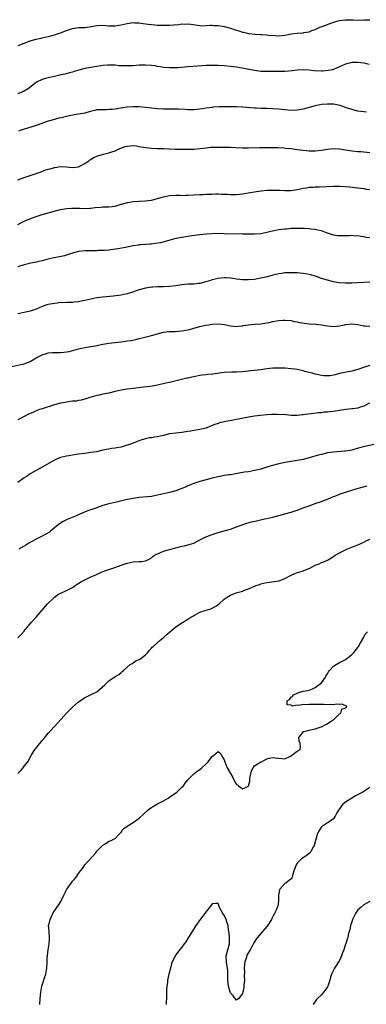
# Model space of a CAD drawing. Units: inches. Extents: x 2595000 to 2598000, y 1509000 to 1512000.
# Drawn here: x 2595918 to 2596032, y 1510521 to 1510845 of the extents above; entities that cross this region are included whole.
import ezdxf

# ---------------------------------------------------------------- set-up
doc = ezdxf.new("R2010")
doc.units = ezdxf.units.IN
doc.header["$MEASUREMENT"] = 0
doc.layers.add('LD25951509_2ft', color=254, linetype='Continuous')

msp = doc.modelspace()

# ---------------------------------------------------------------- linework, layer by layer
at = {"layer": 'LD25951509_2ft'}
for points, elevation in [([(2595917.06, 1510837), (2595919, 1510837.76), (2595921, 1510838.49), (2595923, 1510839.07), (2595924.6, 1510839.4), (2595925, 1510839.5), (2595927, 1510839.94), (2595927.82, 1510840.18), (2595929, 1510840.49), (2595931, 1510841.17), (2595933, 1510841.96), (2595935, 1510842.65), (2595937, 1510842.9), (2595939, 1510842.97), (2595941.29, 1510843.29), (2595943, 1510843.62), (2595945, 1510843.68), (2595947, 1510843.51), (2595949, 1510843.47), (2595951, 1510843.8), (2595951.99, 1510844.01), (2595953, 1510844.26), (2595953.7, 1510844.3), (2595955, 1510844.55), (2595955.52, 1510844.48), (2595957, 1510844.47), (2595958.28, 1510844.28), (2595959, 1510844.15), (2595959.93, 1510844.07), (2595961, 1510843.88), (2595962.15, 1510843.85), (2595963, 1510843.74), (2595964.29, 1510843.71), (2595965, 1510843.66), (2595967, 1510843.68), (2595968.23, 1510843.77), (2595970.04, 1510843.96), (2595971, 1510844.08), (2595971.93, 1510844.07), (2595973, 1510844.09), (2595973.97, 1510843.97), (2595977, 1510843.54), (2595977.51, 1510843.51), (2595979, 1510843.53), (2595980.34, 1510843.66), (2595981, 1510843.66), (2595981.6, 1510843.6), (2595983, 1510843.61), (2595985, 1510843.27), (2595987, 1510842.67), (2595988.27, 1510842.27), (2595989, 1510842.01), (2595989.81, 1510841.81), (2595991, 1510841.43), (2595991.37, 1510841.37), (2595993, 1510840.99), (2595995.26, 1510840.74), (2595997, 1510840.64), (2595997.4, 1510840.6), (2595999, 1510840.5), (2595999.58, 1510840.42), (2596001.74, 1510840.26), (2596003, 1510840.23), (2596005, 1510840.43), (2596007.2, 1510840.8), (2596009.01, 1510841.01), (2596011, 1510841.19), (2596011.25, 1510841.25), (2596013, 1510841.54), (2596013.89, 1510841.89), (2596015, 1510842.3), (2596016.49, 1510843), (2596016.85, 1510843.15), (2596017.27, 1510843.27), (2596019, 1510843.92), (2596019.76, 1510844.24), (2596022.06, 1510845), (2596023, 1510845.22), (2596025, 1510845.45), (2596025.48, 1510845.48), (2596027, 1510845.46), (2596027.46, 1510845.46), (2596029.39, 1510845.39), (2596031, 1510845.45), (2596031.4, 1510845.4), (2596033, 1510845.5)], 7924), ([(2596032.78, 1510830.78), (2596031, 1510831.16), (2596029, 1510831.42), (2596027, 1510831.36), (2596026.69, 1510831.31), (2596025.44, 1510831), (2596025, 1510830.87), (2596023, 1510829.94), (2596021, 1510829.08), (2596020.67, 1510829), (2596019.28, 1510828.72), (2596017.41, 1510828.59), (2596017, 1510828.59), (2596014.67, 1510828.67), (2596013, 1510828.83), (2596011, 1510828.96), (2596009, 1510828.85), (2596007.37, 1510828.63), (2596005, 1510828.41), (2596003, 1510828.38), (2596001.59, 1510828.41), (2596001, 1510828.39), (2595999.6, 1510828.4), (2595999, 1510828.38), (2595997, 1510828.47), (2595995, 1510828.77), (2595993.14, 1510829.14), (2595991.45, 1510829.45), (2595989, 1510829.8), (2595987.94, 1510829.94), (2595987, 1510830.09), (2595985, 1510830.31), (2595983, 1510830.41), (2595981, 1510830.41), (2595979, 1510830.35), (2595976.2, 1510830.2), (2595973, 1510829.91), (2595969.68, 1510829.68), (2595967.62, 1510829.62), (2595967, 1510829.64), (2595965, 1510829.77), (2595963.97, 1510829.97), (2595963, 1510830.09), (2595962.24, 1510830.24), (2595961, 1510830.39), (2595959, 1510830.52), (2595957, 1510830.46), (2595955, 1510830.31), (2595953, 1510830.24), (2595952.26, 1510830.26), (2595950.34, 1510830.34), (2595949, 1510830.47), (2595948.46, 1510830.46), (2595947, 1510830.52), (2595946.46, 1510830.46), (2595945, 1510830.36), (2595943, 1510830.09), (2595941, 1510829.76), (2595939, 1510829.37), (2595937.11, 1510828.89), (2595935.56, 1510828.44), (2595935, 1510828.25), (2595933.98, 1510827.98), (2595932.47, 1510827.53), (2595930.83, 1510827.17), (2595929, 1510826.81), (2595927, 1510826.39), (2595926.1, 1510826.1), (2595925, 1510825.81), (2595923.14, 1510824.86), (2595922.01, 1510823.99), (2595920.79, 1510823), (2595919, 1510821.92), (2595917, 1510821.1)], 7922), ([(2596031.88, 1510815), (2596031, 1510815.17), (2596029, 1510815.41), (2596027, 1510815.87), (2596025, 1510816.59), (2596023.78, 1510817), (2596023.23, 1510817.23), (2596021.59, 1510817.59), (2596021, 1510817.65), (2596019.71, 1510817.71), (2596019, 1510817.71), (2596017, 1510817.5), (2596015, 1510817.09), (2596011, 1510816), (2596009, 1510815.66), (2596007, 1510815.62), (2596005, 1510815.79), (2596003, 1510816), (2596001, 1510816.14), (2595999, 1510816.2), (2595997.74, 1510816.26), (2595997, 1510816.26), (2595995.64, 1510816.36), (2595995, 1510816.38), (2595991, 1510816.69), (2595989, 1510816.78), (2595987, 1510816.8), (2595985.23, 1510816.77), (2595983.27, 1510816.73), (2595981.37, 1510816.63), (2595981, 1510816.6), (2595979, 1510816.35), (2595977.87, 1510816.13), (2595977, 1510816), (2595976.11, 1510815.89), (2595975, 1510815.79), (2595973, 1510815.81), (2595972.12, 1510815.88), (2595970.03, 1510815.97), (2595965, 1510816.01), (2595963, 1510816.12), (2595961, 1510816.34), (2595959, 1510816.59), (2595957, 1510816.76), (2595955, 1510816.79), (2595953, 1510816.67), (2595951.53, 1510816.47), (2595949, 1510816.05), (2595948.06, 1510815.94), (2595947, 1510815.85), (2595946.17, 1510815.83), (2595945, 1510815.84), (2595943, 1510815.74), (2595942.38, 1510815.62), (2595940.75, 1510815.25), (2595939, 1510814.74), (2595937, 1510814.33), (2595936.22, 1510814.22), (2595933.83, 1510813.83), (2595933, 1510813.65), (2595931.2, 1510813.2), (2595930.52, 1510813), (2595929.32, 1510812.68), (2595929, 1510812.61), (2595927, 1510812.02), (2595923, 1510810.58), (2595919.53, 1510809.53), (2595919, 1510809.39), (2595917.76, 1510809), (2595917.19, 1510808.81)], 7920), ([(2595917, 1510792.74), (2595919, 1510793.45), (2595921, 1510794.12), (2595924.61, 1510795.39), (2595925.88, 1510795.88), (2595927, 1510796.23), (2595927.65, 1510796.35), (2595929, 1510796.79), (2595929.2, 1510796.8), (2595931.07, 1510797.07), (2595933, 1510796.98), (2595935, 1510796.81), (2595937, 1510796.99), (2595939, 1510798.07), (2595940.39, 1510799), (2595940.71, 1510799.29), (2595941, 1510799.46), (2595941.93, 1510800.07), (2595943.35, 1510800.65), (2595945.19, 1510801.19), (2595947, 1510801.63), (2595947.96, 1510801.96), (2595949, 1510802.24), (2595950.58, 1510803), (2595952.34, 1510803.66), (2595953, 1510803.81), (2595954.02, 1510803.98), (2595955, 1510803.99), (2595956.1, 1510803.9), (2595957, 1510803.76), (2595957.63, 1510803.63), (2595959, 1510803.39), (2595961, 1510803.13), (2595963, 1510803.04), (2595965.01, 1510803.01), (2595966.95, 1510802.95), (2595968.86, 1510802.86), (2595970.8, 1510802.8), (2595972.81, 1510802.81), (2595975, 1510802.87), (2595977.05, 1510803.05), (2595979, 1510803.3), (2595980.56, 1510803.44), (2595983, 1510803.52), (2595984.51, 1510803.49), (2595985, 1510803.5), (2595986.56, 1510803.44), (2595987, 1510803.44), (2595988.66, 1510803.34), (2595991, 1510803.26), (2595993, 1510803.26), (2595996.66, 1510803.34), (2595997.38, 1510803.38), (2595999, 1510803.42), (2596000.59, 1510803.41), (2596002.67, 1510803.33), (2596004.78, 1510803.22), (2596005.17, 1510803.17), (2596007, 1510803.02), (2596009, 1510802.77), (2596011, 1510802.49), (2596013, 1510802.31), (2596015, 1510802.33), (2596017, 1510802.54), (2596019, 1510802.85), (2596021, 1510803.01), (2596023, 1510802.89), (2596026.35, 1510802.35), (2596027, 1510802.23), (2596028.15, 1510802.15), (2596029, 1510802.06), (2596030.03, 1510802.03), (2596031, 1510801.97), (2596033, 1510801.71)], 7918), ([(2595917, 1510778.06), (2595919, 1510779.06), (2595920.34, 1510779.66), (2595921.78, 1510780.22), (2595923, 1510780.66), (2595925, 1510781.26), (2595931, 1510782.9), (2595933, 1510783.26), (2595934.63, 1510783.37), (2595935, 1510783.38), (2595937.36, 1510783.36), (2595939, 1510783.3), (2595940.64, 1510783.36), (2595941, 1510783.38), (2595942.44, 1510783.56), (2595944.26, 1510783.74), (2595945, 1510783.8), (2595946.17, 1510783.83), (2595947, 1510783.87), (2595948.04, 1510783.96), (2595949, 1510784.1), (2595951, 1510784.67), (2595951.24, 1510784.76), (2595953, 1510785.28), (2595953.31, 1510785.31), (2595955, 1510785.61), (2595957, 1510785.74), (2595959, 1510785.84), (2595961, 1510786.08), (2595963, 1510786.57), (2595965, 1510787.13), (2595967, 1510787.52), (2595969, 1510787.64), (2595970.37, 1510787.63), (2595971, 1510787.61), (2595972.36, 1510787.64), (2595973, 1510787.64), (2595977, 1510787.89), (2595978.09, 1510787.91), (2595979, 1510787.97), (2595980.03, 1510787.97), (2595981, 1510788.03), (2595982.08, 1510788.08), (2595983, 1510788.07), (2595983.97, 1510788.03), (2595985, 1510788.03), (2595986.03, 1510787.97), (2595987, 1510787.94), (2595989, 1510787.93), (2595990, 1510788), (2595991, 1510788.1), (2595993.49, 1510788.51), (2595995, 1510788.81), (2595997, 1510789.14), (2595997.13, 1510789.13), (2595999, 1510789.29), (2595999.28, 1510789.28), (2596001, 1510789.33), (2596003.29, 1510789.29), (2596005, 1510789.21), (2596007, 1510789.24), (2596009, 1510789.53), (2596009.66, 1510789.66), (2596011, 1510789.96), (2596012.11, 1510790.11), (2596013, 1510790.28), (2596014.33, 1510790.33), (2596015, 1510790.4), (2596016.42, 1510790.42), (2596021, 1510790.64), (2596023, 1510790.61), (2596026.38, 1510790.38), (2596029, 1510790.14), (2596029.99, 1510789.99), (2596031, 1510789.86), (2596031.7, 1510789.7), (2596033, 1510789.52)], 7916), ([(2596033, 1510773.63), (2596031.78, 1510773.78), (2596031, 1510773.95), (2596030.02, 1510774.02), (2596029, 1510774.23), (2596028.22, 1510774.22), (2596027, 1510774.34), (2596026.27, 1510774.27), (2596025, 1510774.28), (2596024.23, 1510774.23), (2596023, 1510774.23), (2596022.31, 1510774.31), (2596021, 1510774.5), (2596020.64, 1510774.64), (2596018.71, 1510775.29), (2596017, 1510775.95), (2596015.85, 1510776.15), (2596015, 1510776.4), (2596013.49, 1510776.51), (2596013, 1510776.59), (2596011.34, 1510776.66), (2596011, 1510776.69), (2596009, 1510776.71), (2596007.34, 1510776.66), (2596007, 1510776.66), (2596005.48, 1510776.52), (2596005, 1510776.5), (2596003, 1510776.23), (2596001.97, 1510776.03), (2596000.32, 1510775.68), (2595999, 1510775.34), (2595997, 1510774.94), (2595995, 1510774.79), (2595994.78, 1510774.78), (2595991, 1510774.87), (2595984.98, 1510774.98), (2595982.99, 1510774.99), (2595981, 1510774.96), (2595979, 1510774.85), (2595977, 1510774.63), (2595974.29, 1510774.29), (2595973, 1510774.1), (2595971, 1510773.76), (2595969, 1510773.36), (2595967.48, 1510773), (2595963.98, 1510772.02), (2595962.3, 1510771.7), (2595961, 1510771.52), (2595960.51, 1510771.49), (2595959, 1510771.37), (2595957.26, 1510771.26), (2595957, 1510771.26), (2595956.77, 1510771.23), (2595955, 1510770.97), (2595952.42, 1510770.42), (2595949.95, 1510769.95), (2595947.64, 1510769.64), (2595947, 1510769.57), (2595945.48, 1510769.48), (2595945, 1510769.43), (2595943.39, 1510769.39), (2595943, 1510769.35), (2595939, 1510769.29), (2595937, 1510769.1), (2595935.31, 1510768.69), (2595933, 1510767.89), (2595932.32, 1510767.68), (2595930.68, 1510767.32), (2595928.78, 1510767), (2595927, 1510766.61), (2595926.49, 1510766.49), (2595925, 1510766.09), (2595923.82, 1510765.82), (2595923, 1510765.59), (2595921.23, 1510765.23), (2595920.35, 1510765), (2595919, 1510764.68), (2595917, 1510764.01)], 7914), ([(2596032.98, 1510758.98), (2596029, 1510758.8), (2596027, 1510758.69), (2596025, 1510758.66), (2596023, 1510758.81), (2596021, 1510759.16), (2596019, 1510759.66), (2596017, 1510760.27), (2596015.04, 1510760.96), (2596013.41, 1510761.41), (2596013, 1510761.55), (2596011.73, 1510761.73), (2596011, 1510761.9), (2596009.95, 1510761.95), (2596009, 1510762.07), (2596007, 1510762.12), (2596006.09, 1510762.09), (2596005, 1510762.04), (2596003.89, 1510761.89), (2596003, 1510761.75), (2596001, 1510761.28), (2595999.21, 1510760.79), (2595997.6, 1510760.4), (2595995.92, 1510760.08), (2595995, 1510759.93), (2595993, 1510759.75), (2595991, 1510759.8), (2595990.08, 1510759.92), (2595989, 1510760.03), (2595987.77, 1510760.23), (2595987, 1510760.3), (2595985.61, 1510760.39), (2595985, 1510760.4), (2595983, 1510760.24), (2595982, 1510760), (2595981, 1510759.79), (2595980.42, 1510759.58), (2595978.9, 1510759.1), (2595977, 1510758.58), (2595976.55, 1510758.55), (2595975, 1510758.36), (2595974.35, 1510758.35), (2595973, 1510758.3), (2595971, 1510758.11), (2595969, 1510757.79), (2595967, 1510757.56), (2595965, 1510757.5), (2595963.5, 1510757.5), (2595963, 1510757.51), (2595961.4, 1510757.4), (2595961, 1510757.4), (2595959, 1510757.05), (2595957, 1510756.49), (2595954.4, 1510755.6), (2595953, 1510755.16), (2595951, 1510754.75), (2595948.42, 1510754.42), (2595945, 1510754.06), (2595943, 1510753.81), (2595941, 1510753.46), (2595939, 1510752.99), (2595937.33, 1510752.67), (2595937, 1510752.58), (2595935.55, 1510752.45), (2595935, 1510752.36), (2595933.67, 1510752.33), (2595933, 1510752.34), (2595931.77, 1510752.23), (2595931, 1510752.26), (2595929.94, 1510752.06), (2595929, 1510752.01), (2595927, 1510751.65), (2595926.49, 1510751.51), (2595925, 1510750.98), (2595923, 1510750.08), (2595921.67, 1510749.67), (2595921, 1510749.44), (2595919, 1510749.06), (2595917, 1510748.53)], 7912), ([(2595915, 1510731.18), (2595917.91, 1510731.91), (2595919, 1510732.15), (2595919.63, 1510732.37), (2595921, 1510732.92), (2595923, 1510734.07), (2595924.92, 1510735.08), (2595925, 1510735.11), (2595926.45, 1510735.55), (2595927, 1510735.68), (2595928.22, 1510735.78), (2595930.19, 1510735.81), (2595931, 1510735.8), (2595932.1, 1510735.9), (2595933, 1510736.01), (2595933.83, 1510736.17), (2595935.41, 1510736.59), (2595937, 1510737.04), (2595939, 1510737.45), (2595941, 1510737.76), (2595941.95, 1510737.95), (2595943, 1510738.13), (2595944.46, 1510738.46), (2595945, 1510738.57), (2595947, 1510738.92), (2595948.89, 1510739.12), (2595951, 1510739.38), (2595952.42, 1510739.58), (2595953, 1510739.69), (2595954.16, 1510739.84), (2595955.84, 1510740.16), (2595957, 1510740.41), (2595958.84, 1510740.84), (2595961, 1510741.4), (2595963, 1510742.01), (2595965, 1510742.56), (2595966.73, 1510742.73), (2595967, 1510742.78), (2595968.79, 1510742.79), (2595971, 1510742.92), (2595973, 1510743.31), (2595974.33, 1510743.67), (2595975, 1510743.87), (2595977, 1510744.42), (2595978.85, 1510744.85), (2595979.79, 1510745), (2595981, 1510745.17), (2595983.23, 1510745.23), (2595985.05, 1510745.05), (2595987, 1510744.64), (2595989, 1510744.41), (2595989.5, 1510744.5), (2595991, 1510744.65), (2595991.27, 1510744.73), (2595993.01, 1510744.99), (2595995, 1510745.16), (2595997, 1510745.3), (2595999, 1510745.59), (2595999.76, 1510745.76), (2596001, 1510746), (2596002.22, 1510746.22), (2596003, 1510746.34), (2596004.44, 1510746.44), (2596005, 1510746.46), (2596007, 1510746.33), (2596008.08, 1510746.08), (2596009, 1510745.94), (2596009.74, 1510745.74), (2596011.45, 1510745.45), (2596013, 1510745.25), (2596015.16, 1510745.16), (2596017, 1510745), (2596019, 1510744.67), (2596021, 1510744.43), (2596023, 1510744.6), (2596024.65, 1510745), (2596025, 1510745.07), (2596027, 1510745.28), (2596029.08, 1510745.08), (2596031, 1510744.62), (2596031.39, 1510744.61), (2596033, 1510744.46)], 7910), ([(2596033, 1510731.57), (2596031.19, 1510731), (2596029, 1510730.25), (2596027, 1510729.69), (2596023, 1510728.86), (2596021.54, 1510728.46), (2596021, 1510728.35), (2596019.83, 1510728.17), (2596019, 1510728.1), (2596017.82, 1510728.18), (2596017, 1510728.28), (2596015, 1510728.73), (2596013.94, 1510729), (2596013, 1510729.28), (2596011.61, 1510729.61), (2596011, 1510729.81), (2596009.98, 1510729.98), (2596009, 1510730.22), (2596008.29, 1510730.29), (2596007, 1510730.49), (2596005, 1510730.64), (2596003, 1510730.72), (2596001, 1510730.63), (2595999, 1510730.4), (2595997, 1510730.13), (2595993.77, 1510729.77), (2595991, 1510729.48), (2595989, 1510729.37), (2595987.34, 1510729.34), (2595985, 1510729.19), (2595981.28, 1510728.72), (2595981, 1510728.67), (2595979.46, 1510728.54), (2595979, 1510728.47), (2595977.66, 1510728.34), (2595977, 1510728.21), (2595975.93, 1510728.07), (2595975, 1510727.81), (2595974.28, 1510727.72), (2595973, 1510727.37), (2595972.68, 1510727.32), (2595968.29, 1510726.29), (2595967, 1510725.96), (2595965.71, 1510725.71), (2595963, 1510725.1), (2595961.26, 1510724.74), (2595959.53, 1510724.47), (2595958.41, 1510724.41), (2595955, 1510724.01), (2595954.12, 1510723.88), (2595953, 1510723.76), (2595952.37, 1510723.63), (2595951, 1510723.43), (2595949, 1510722.98), (2595947, 1510722.46), (2595946.31, 1510722.31), (2595945, 1510722.07), (2595943.8, 1510721.81), (2595943, 1510721.68), (2595940.66, 1510721), (2595939, 1510720.43), (2595937.87, 1510720.13), (2595937, 1510720.01), (2595936.15, 1510719.85), (2595935, 1510719.77), (2595934.36, 1510719.64), (2595933, 1510719.51), (2595932.6, 1510719.4), (2595931, 1510719.1), (2595929, 1510718.54), (2595925, 1510717.29), (2595924.15, 1510717), (2595923, 1510716.58), (2595921.89, 1510716.11), (2595920.51, 1510715.49), (2595917, 1510713.62)], 7908), ([(2596032.9, 1510719.1), (2596031, 1510718.2), (2596029.82, 1510717.82), (2596029, 1510717.53), (2596027.27, 1510717.27), (2596027, 1510717.22), (2596025.02, 1510717.02), (2596023, 1510716.75), (2596021, 1510716.44), (2596019.71, 1510716.29), (2596019, 1510716.19), (2596017.88, 1510716.12), (2596017, 1510716), (2596016.04, 1510715.96), (2596013.59, 1510715.59), (2596012.49, 1510715.51), (2596011, 1510715.25), (2596010.76, 1510715.24), (2596009, 1510715.06), (2596007, 1510715.11), (2596005.25, 1510715.25), (2596002.59, 1510715.41), (2596000.59, 1510715.41), (2595999, 1510715.31), (2595996.89, 1510715.11), (2595995, 1510714.87), (2595993, 1510714.54), (2595987.42, 1510713.42), (2595985.02, 1510712.98), (2595983.38, 1510712.62), (2595983, 1510712.49), (2595981.85, 1510712.15), (2595981, 1510711.73), (2595980.46, 1510711.54), (2595979, 1510710.94), (2595977, 1510710.45), (2595976.36, 1510710.36), (2595975, 1510710.1), (2595973.94, 1510709.94), (2595973, 1510709.75), (2595971, 1510709.48), (2595969, 1510709.29), (2595967, 1510708.98), (2595965, 1510708.53), (2595963, 1510708.09), (2595962.05, 1510707.95), (2595961, 1510707.76), (2595960.34, 1510707.66), (2595959, 1510707.37), (2595957.79, 1510707), (2595956.62, 1510706.62), (2595955, 1510706), (2595953.45, 1510705.45), (2595953, 1510705.27), (2595951, 1510704.69), (2595949.54, 1510704.46), (2595949, 1510704.31), (2595947.8, 1510704.2), (2595947, 1510704), (2595946.12, 1510703.88), (2595945, 1510703.61), (2595942.85, 1510703.15), (2595942, 1510703), (2595941, 1510702.85), (2595939, 1510702.59), (2595937, 1510702.31), (2595936.17, 1510702.17), (2595935, 1510702.01), (2595933.8, 1510701.8), (2595933, 1510701.68), (2595931, 1510701.18), (2595929.45, 1510700.55), (2595929, 1510700.33), (2595925, 1510698.01), (2595923.05, 1510696.95), (2595921, 1510695.8), (2595919.82, 1510695), (2595919, 1510694.49), (2595916.94, 1510693)], 7906), ([(2596035, 1510705.61), (2596031.19, 1510704.81), (2596029.62, 1510704.38), (2596028.06, 1510703.94), (2596027, 1510703.67), (2596026.45, 1510703.55), (2596025, 1510703.33), (2596024.7, 1510703.3), (2596020.98, 1510703.02), (2596019, 1510702.73), (2596018.65, 1510702.65), (2596017, 1510702.26), (2596015.97, 1510701.97), (2596013, 1510701.1), (2596011, 1510700.58), (2596009, 1510700.23), (2596007, 1510699.94), (2596005.73, 1510699.73), (2596005, 1510699.6), (2596004.53, 1510699.47), (2596003, 1510699.16), (2596000.45, 1510698.45), (2595999, 1510698), (2595997, 1510697.42), (2595995, 1510696.92), (2595993, 1510696.55), (2595991.64, 1510696.36), (2595989.92, 1510696.08), (2595988.24, 1510695.76), (2595987, 1510695.57), (2595986.53, 1510695.47), (2595985, 1510695.25), (2595983.64, 1510695), (2595982.83, 1510694.83), (2595981, 1510694.41), (2595979, 1510693.9), (2595977, 1510693.29), (2595975, 1510692.64), (2595974.43, 1510692.43), (2595973, 1510691.89), (2595972.39, 1510691.61), (2595971, 1510691.03), (2595969, 1510690.27), (2595967, 1510689.69), (2595965, 1510689.22), (2595963, 1510688.77), (2595961.5, 1510688.5), (2595961, 1510688.42), (2595959.73, 1510688.27), (2595957, 1510688.01), (2595955, 1510687.77), (2595953, 1510687.4), (2595949, 1510686.39), (2595947, 1510685.93), (2595945, 1510685.39), (2595943.26, 1510684.74), (2595943, 1510684.66), (2595941, 1510683.94), (2595940.28, 1510683.72), (2595938.43, 1510683), (2595937, 1510682.36), (2595935.93, 1510681.93), (2595933.24, 1510680.76), (2595933, 1510680.67), (2595931.91, 1510680.09), (2595931, 1510679.59), (2595930.65, 1510679.35), (2595930.24, 1510679), (2595929, 1510678.03), (2595927.72, 1510677), (2595927.34, 1510676.66), (2595925, 1510675.28), (2595924.8, 1510675.2), (2595923, 1510674.27), (2595920.6, 1510673), (2595919.63, 1510672.37), (2595917.3, 1510671)], 7904), ([(2595917, 1510641.77), (2595918.19, 1510643), (2595919, 1510644.04), (2595919.4, 1510644.6), (2595919.79, 1510645), (2595921, 1510646.44), (2595921.43, 1510647), (2595923, 1510648.62), (2595925, 1510650.91), (2595926.75, 1510653), (2595928.79, 1510655), (2595929, 1510655.18), (2595930.06, 1510655.94), (2595931, 1510656.48), (2595931.35, 1510656.65), (2595933, 1510657.4), (2595933.84, 1510657.84), (2595935, 1510658.41), (2595935.9, 1510659), (2595936.54, 1510659.46), (2595937, 1510659.75), (2595937.72, 1510660.28), (2595941, 1510661.89), (2595942.61, 1510662.61), (2595944.51, 1510663.49), (2595945, 1510663.66), (2595945.96, 1510664.04), (2595948.97, 1510665), (2595951, 1510665.77), (2595953, 1510666.44), (2595955, 1510666.82), (2595957, 1510666.92), (2595957.87, 1510667), (2595959, 1510667.15), (2595960.26, 1510667.74), (2595961, 1510668.22), (2595961.41, 1510668.59), (2595962.04, 1510669), (2595963, 1510669.52), (2595963.81, 1510669.81), (2595965, 1510670.34), (2595967, 1510670.96), (2595969, 1510671.5), (2595970.2, 1510671.8), (2595971, 1510672.03), (2595971.84, 1510672.16), (2595973, 1510672.47), (2595973.46, 1510672.55), (2595975, 1510673.04), (2595977, 1510674.07), (2595978.7, 1510675), (2595979, 1510675.14), (2595980.34, 1510675.66), (2595981, 1510675.88), (2595983, 1510676.49), (2595985, 1510677.04), (2595987, 1510677.66), (2595989, 1510678.34), (2595990.95, 1510679.05), (2595992.46, 1510679.54), (2595994.01, 1510679.99), (2595995.6, 1510680.4), (2595998.29, 1510681), (2595999, 1510681.14), (2596001, 1510681.59), (2596005, 1510682.66), (2596007, 1510683.24), (2596008.34, 1510683.66), (2596009, 1510683.88), (2596011, 1510684.61), (2596012, 1510685), (2596013, 1510685.36), (2596015, 1510686.05), (2596017, 1510686.77), (2596020.04, 1510687.96), (2596021, 1510688.38), (2596021.46, 1510688.54), (2596023, 1510689.15), (2596025, 1510689.82), (2596027, 1510690.46), (2596028.78, 1510691), (2596032.1, 1510691.9)], 7902), ([(2595917, 1510597.12), (2595917.93, 1510598.07), (2595918.67, 1510599), (2595919, 1510599.47), (2595920.25, 1510601), (2595921.38, 1510603), (2595922.56, 1510605), (2595922.77, 1510605.23), (2595923.69, 1510606.31), (2595924.19, 1510607), (2595925, 1510607.96), (2595925.82, 1510609), (2595927, 1510610.45), (2595927.49, 1510611), (2595929, 1510612.62), (2595930.17, 1510613.83), (2595931, 1510614.75), (2595931.24, 1510615), (2595933, 1510616.95), (2595935, 1510619), (2595937, 1510620.69), (2595937.45, 1510621), (2595939, 1510622.16), (2595939.61, 1510622.39), (2595941.12, 1510623.12), (2595943, 1510623.99), (2595945.66, 1510626.34), (2595946.3, 1510627), (2595947, 1510627.64), (2595949, 1510629.03), (2595950.22, 1510629.78), (2595951, 1510630.44), (2595951.33, 1510630.67), (2595951.73, 1510631), (2595954.02, 1510633), (2595954.6, 1510633.4), (2595955, 1510633.61), (2595955.81, 1510634.19), (2595957, 1510634.7), (2595957.5, 1510635), (2595959, 1510636.16), (2595959.8, 1510637), (2595960.3, 1510637.7), (2595961, 1510638.42), (2595961.26, 1510638.74), (2595961.51, 1510639), (2595963.82, 1510641), (2595965, 1510641.89), (2595966.21, 1510643), (2595967, 1510643.65), (2595967.68, 1510644.32), (2595969, 1510645.42), (2595970.22, 1510646.22), (2595971, 1510646.76), (2595971.44, 1510647), (2595972.41, 1510647.59), (2595973, 1510647.95), (2595973.61, 1510648.39), (2595974.67, 1510649), (2595975, 1510649.22), (2595975.43, 1510649.43), (2595977, 1510650.32), (2595979, 1510650.94), (2595980.6, 1510651.4), (2595981, 1510651.56), (2595982.4, 1510652.4), (2595983, 1510652.74), (2595983.27, 1510653), (2595985, 1510654.54), (2595985.59, 1510655), (2595986.46, 1510655.54), (2595987, 1510655.83), (2595987.8, 1510656.2), (2595989, 1510656.59), (2595989.29, 1510656.71), (2595990.2, 1510657), (2595991, 1510657.23), (2595991.36, 1510657.36), (2595993, 1510657.97), (2595995.5, 1510659), (2595996.6, 1510659.4), (2595997, 1510659.55), (2595999, 1510660.07), (2596001.6, 1510660.4), (2596003, 1510660.62), (2596003.32, 1510660.68), (2596004.15, 1510661), (2596005, 1510661.36), (2596007, 1510662.43), (2596008.26, 1510663), (2596008.79, 1510663.21), (2596010.33, 1510663.67), (2596011, 1510663.92), (2596011.82, 1510664.18), (2596013.19, 1510664.81), (2596015, 1510665.76), (2596016.23, 1510666.23), (2596017, 1510666.58), (2596018.03, 1510667), (2596019, 1510667.43), (2596021, 1510668.62), (2596021.58, 1510669), (2596023, 1510669.8), (2596025, 1510670.79), (2596025.44, 1510671), (2596026.54, 1510671.46), (2596027, 1510671.67), (2596027.98, 1510672.02), (2596029, 1510672.5), (2596029.39, 1510672.61), (2596030.22, 1510673), (2596031, 1510673.34), (2596031.72, 1510673.72), (2596033, 1510674.32)], 7900), ([(2595924.16, 1510521), (2595924.31, 1510523), (2595924.51, 1510525), (2595924.86, 1510527), (2595925, 1510527.41), (2595925.72, 1510529.72), (2595926.16, 1510531), (2595926.55, 1510533), (2595926.64, 1510535), (2595926.67, 1510536.67), (2595926.69, 1510537), (2595926.92, 1510539), (2595927.26, 1510541), (2595927.37, 1510542.63), (2595927.41, 1510543), (2595927.23, 1510545), (2595927.11, 1510547), (2595927.13, 1510547.13), (2595927.58, 1510549), (2595928.45, 1510551), (2595929, 1510551.87), (2595929.78, 1510553), (2595930.32, 1510553.68), (2595931.1, 1510554.9), (2595932.17, 1510557), (2595933.11, 1510559), (2595934.5, 1510561), (2595935, 1510561.62), (2595935.68, 1510562.32), (2595936.14, 1510563), (2595937, 1510564.15), (2595937.6, 1510565), (2595938.24, 1510565.76), (2595939.04, 1510567), (2595942.64, 1510571), (2595943, 1510571.46), (2595944.75, 1510573.25), (2595945, 1510573.53), (2595945.96, 1510574.04), (2595947, 1510574.8), (2595947.17, 1510574.83), (2595947.7, 1510575), (2595949, 1510575.65), (2595950.28, 1510577), (2595951, 1510577.72), (2595951.47, 1510578.53), (2595951.91, 1510579), (2595953, 1510579.75), (2595954.94, 1510580.94), (2595956.17, 1510581.83), (2595957, 1510582.36), (2595959.78, 1510585), (2595960.44, 1510585.56), (2595961, 1510585.92), (2595961.64, 1510586.36), (2595962.75, 1510587), (2595965, 1510588.12), (2595966.52, 1510589), (2595967, 1510589.3), (2595969.33, 1510591), (2595971, 1510592.57), (2595971.51, 1510593), (2595972.12, 1510593.88), (2595973.04, 1510595), (2595974.92, 1510597), (2595976.11, 1510597.89), (2595977, 1510598.47), (2595977.65, 1510599), (2595979, 1510600.26), (2595979.7, 1510601), (2595980.29, 1510601.71), (2595981, 1510602.69), (2595981.43, 1510603), (2595983, 1510604.31), (2595983.74, 1510603.73), (2595984.11, 1510603), (2595985, 1510601.64), (2595985.15, 1510601), (2595985.95, 1510599), (2595987, 1510597.06), (2595987.79, 1510595.79), (2595988.18, 1510595), (2595989, 1510593.51), (2595989.34, 1510593.34), (2595989.7, 1510593), (2595990.47, 1510592.47), (2595991, 1510592.01), (2595992.94, 1510592.94), (2595993, 1510592.95), (2595993.03, 1510593), (2595993.46, 1510594.54), (2595993.44, 1510595), (2595993.48, 1510595.48), (2595993.71, 1510597), (2595993.98, 1510598.02), (2595994.48, 1510599), (2595995, 1510599.66), (2595996.68, 1510600.68), (2595997, 1510600.91), (2595997.25, 1510601), (2595999, 1510601.91), (2595999.85, 1510602.15), (2596001, 1510602.37), (2596001.75, 1510602.25), (2596003.98, 1510602.02), (2596005, 1510601.99), (2596006.78, 1510602.78), (2596007.18, 1510603), (2596009, 1510604.41), (2596009.98, 1510605), (2596010.11, 1510605.89), (2596010.06, 1510607), (2596009.73, 1510607.73), (2596009.61, 1510609), (2596010.25, 1510609.75), (2596011, 1510610.81), (2596011.1, 1510610.9), (2596011.28, 1510611), (2596013.47, 1510611.47), (2596015, 1510611.77), (2596016.29, 1510612.29), (2596017, 1510612.51), (2596018.65, 1510613.35), (2596019.91, 1510614.09), (2596021.19, 1510615), (2596023, 1510616.74), (2596023.4, 1510617), (2596023.75, 1510618.25), (2596025, 1510618.69), (2596025.15, 1510618.85), (2596025.42, 1510619), (2596025.28, 1510619.28), (2596023.9, 1510619.9), (2596023, 1510619.8), (2596021.95, 1510619.95), (2596021, 1510619.74), (2596019.87, 1510619.87), (2596019, 1510619.76), (2596017.85, 1510619.85), (2596015.86, 1510619.86), (2596015, 1510619.89), (2596013.84, 1510619.84), (2596013, 1510619.87), (2596011.74, 1510619.74), (2596011, 1510619.79), (2596009.55, 1510619.55), (2596009, 1510619.65), (2596007.34, 1510619.34), (2596007, 1510619.59), (2596005.71, 1510619.71), (2596005.73, 1510621), (2596006.47, 1510621.53), (2596007, 1510622.21), (2596007.49, 1510622.51), (2596007.83, 1510623), (2596009, 1510623.63), (2596009.87, 1510623.87), (2596011, 1510624.21), (2596012.5, 1510624.5), (2596013, 1510624.61), (2596014.04, 1510625), (2596015, 1510625.4), (2596017.03, 1510626.97), (2596018.47, 1510629), (2596018.61, 1510629.39), (2596019, 1510630), (2596019.36, 1510630.64), (2596019.67, 1510631), (2596021, 1510632.43), (2596021.87, 1510633), (2596023, 1510633.65), (2596025, 1510634.71), (2596025.4, 1510635), (2596027, 1510636.3), (2596027.67, 1510637), (2596029, 1510638.59), (2596029.28, 1510639), (2596029.89, 1510640.11), (2596031, 1510642.08), (2596031.49, 1510643), (2596032.17, 1510643.83)], 7898), ([(2596033, 1510592.5), (2596030.67, 1510591), (2596029.61, 1510590.39), (2596028.3, 1510589.7), (2596027, 1510588.97), (2596025, 1510587.71), (2596024.12, 1510587), (2596023.6, 1510586.4), (2596023, 1510585.47), (2596022.64, 1510585), (2596022.13, 1510584.13), (2596021.51, 1510583), (2596021.32, 1510582.68), (2596021, 1510582.21), (2596019.29, 1510581), (2596019, 1510580.83), (2596018.41, 1510580.41), (2596017, 1510579.53), (2596016.06, 1510577.94), (2596015.67, 1510577), (2596015.03, 1510575), (2596014.63, 1510573.37), (2596014.46, 1510573), (2596013.62, 1510571.62), (2596013.28, 1510571), (2596013, 1510570.69), (2596012.04, 1510569.96), (2596010.5, 1510569), (2596009, 1510567.55), (2596008.66, 1510567), (2596008.21, 1510565.79), (2596007.98, 1510565), (2596007.45, 1510563.45), (2596007.34, 1510563), (2596007.26, 1510562.74), (2596007, 1510562.45), (2596005.27, 1510561), (2596005, 1510560.82), (2596003.32, 1510559), (2596003.24, 1510558.76), (2596003, 1510557.6), (2596002.9, 1510557), (2596002.89, 1510556.89), (2596002.89, 1510555), (2596002.61, 1510553.39), (2596002.49, 1510553), (2596002.12, 1510552.12), (2596001.61, 1510551), (2596001.37, 1510550.63), (2596001, 1510549.93), (2596000.69, 1510549.31), (2596000.59, 1510549), (2595999.18, 1510546.82), (2595999, 1510546.64), (2595997.65, 1510545), (2595995.88, 1510543), (2595995.52, 1510542.48), (2595994.72, 1510541.28), (2595994.16, 1510540.16), (2595993.54, 1510539), (2595993.32, 1510538.68), (2595993, 1510538.1), (2595992.57, 1510537.43), (2595992.26, 1510536.26), (2595991.79, 1510535), (2595991.67, 1510534.33), (2595991.57, 1510533), (2595991.62, 1510531.62), (2595991.58, 1510530.42), (2595991.62, 1510529), (2595991.5, 1510527.5), (2595991.41, 1510526.59), (2595991, 1510524.57), (2595989.8, 1510523), (2595989, 1510522.47), (2595988.6, 1510523), (2595987.89, 1510523.89), (2595987, 1510524.79), (2595986.91, 1510525), (2595986.35, 1510527), (2595986.17, 1510529), (2595986.16, 1510529.84), (2595986.21, 1510531), (2595986.18, 1510532.18), (2595986.08, 1510533), (2595985.82, 1510534.18), (2595985.69, 1510535), (2595985.64, 1510537), (2595986.68, 1510541), (2595986.67, 1510541.33), (2595986.73, 1510543), (2595986.6, 1510544.6), (2595986.43, 1510545.57), (2595986.25, 1510547), (2595985.91, 1510547.91), (2595985.6, 1510549), (2595985, 1510550.37), (2595984.54, 1510551), (2595983.93, 1510551.93), (2595983.45, 1510553), (2595983, 1510554.28), (2595982.25, 1510554.25), (2595981, 1510554.17), (2595980.12, 1510553), (2595979, 1510551.59), (2595978.57, 1510551), (2595977.02, 1510549), (2595975.61, 1510547), (2595974.37, 1510545), (2595973.07, 1510543), (2595972.31, 1510541.69), (2595971.78, 1510541), (2595971, 1510539.89), (2595970.28, 1510539), (2595969, 1510537.32), (2595968.88, 1510537.12), (2595967.88, 1510535), (2595967.65, 1510534.35), (2595967.27, 1510533), (2595966.77, 1510531), (2595966.31, 1510529), (2595966.24, 1510528.24), (2595966.09, 1510527), (2595966.01, 1510525.99), (2595966.01, 1510524.01), (2595965.92, 1510523), (2595965.88, 1510521.88), (2595965.81, 1510521)], 7896), ([(2596033, 1510554.93), (2596031.78, 1510554.22), (2596031, 1510553.8), (2596030.01, 1510553), (2596029, 1510552.14), (2596028.29, 1510551), (2596027.86, 1510550.14), (2596027.25, 1510549), (2596027, 1510548.28), (2596026.61, 1510547), (2596026.4, 1510545.6), (2596026.14, 1510545), (2596025.89, 1510543.89), (2596025.71, 1510543), (2596025.46, 1510542.54), (2596025.07, 1510541), (2596025, 1510540.84), (2596024.36, 1510539), (2596023.94, 1510538.06), (2596023.64, 1510537), (2596023, 1510535.5), (2596022.7, 1510535), (2596021.37, 1510533), (2596020.36, 1510531), (2596020.04, 1510529.96), (2596019.77, 1510529), (2596019.11, 1510527), (2596019, 1510526.8), (2596018.27, 1510525.73), (2596017.69, 1510525), (2596017, 1510524.22), (2596015.78, 1510523), (2596015.4, 1510522.6), (2596015, 1510521.98), (2596014.26, 1510521)], 7894)]:
    msp.add_lwpolyline(points, dxfattribs=dict(at, elevation=elevation))

doc.saveas('drawing.dxf')
